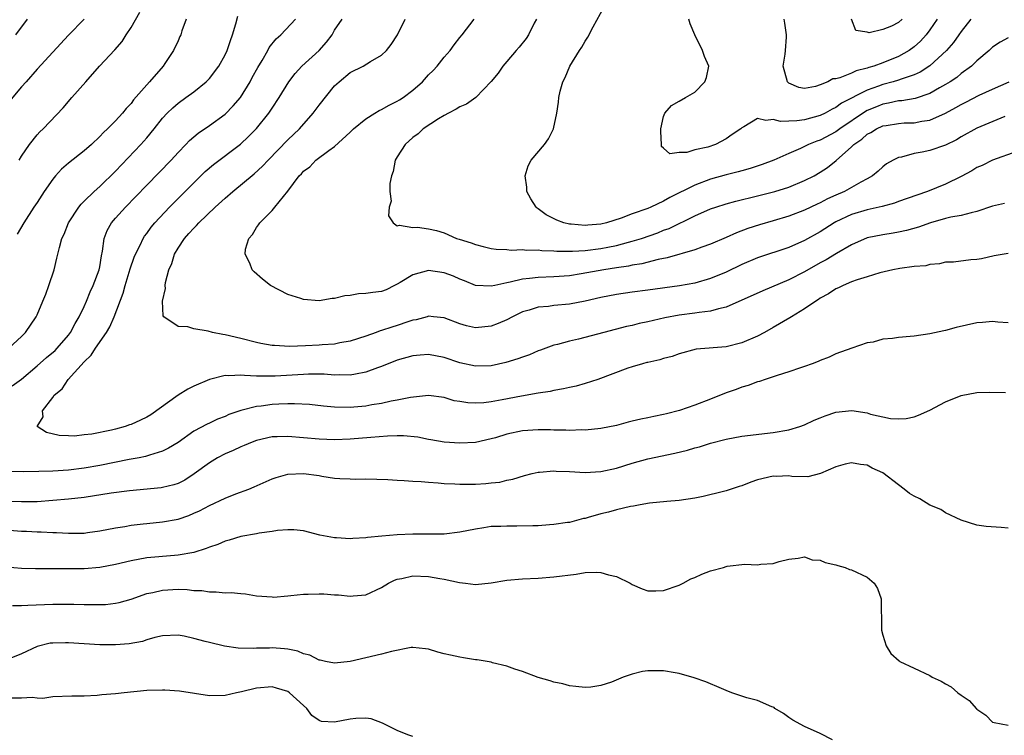
# Model space of a CAD drawing. Units: inches. Extents: x 2568000 to 2571000, y 1539000 to 1542000.
# Drawn here: x 2568453 to 2568579, y 1540282 to 1540373 of the extents above; entities that cross this region are included whole.
import ezdxf

# ---------------------------------------------------------------- set-up
doc = ezdxf.new("R2010")
doc.units = ezdxf.units.IN
doc.header["$MEASUREMENT"] = 0
doc.layers.add('LD25681539_2ft', color=95, linetype='Continuous')

msp = doc.modelspace()

# ---------------------------------------------------------------- linework, layer by layer
at = {"layer": 'LD25681539_2ft'}
for points, elevation in [([(2568452.71, 1540355), (2568453, 1540355.52), (2568454.03, 1540357), (2568455, 1540358.22), (2568455.37, 1540358.63), (2568455.78, 1540359), (2568458.33, 1540361.67), (2568459.44, 1540363), (2568461.24, 1540365), (2568462.98, 1540367), (2568464.91, 1540369.09), (2568465.85, 1540370.15), (2568466.36, 1540371), (2568467, 1540371.94), (2568468.13, 1540373.87)], 7534), ([(2568579, 1540370.61), (2568577.96, 1540370.04), (2568577, 1540369.42), (2568576.57, 1540369), (2568575, 1540367.68), (2568574.3, 1540367), (2568573, 1540366.04), (2568572.43, 1540365.57), (2568571.58, 1540365), (2568571, 1540364.64), (2568570.22, 1540364.22), (2568569, 1540363.52), (2568567.13, 1540362.88), (2568565.43, 1540362.57), (2568565, 1540362.55), (2568563.73, 1540362.27), (2568563, 1540362.15), (2568562.18, 1540361.82), (2568561, 1540361.33), (2568560.78, 1540361.22), (2568557.51, 1540359), (2568557, 1540358.61), (2568555, 1540357.55), (2568554.57, 1540357.43), (2568553.52, 1540357), (2568552.5, 1540356.5), (2568551, 1540355.86), (2568549.09, 1540355), (2568547.57, 1540354.43), (2568546.06, 1540353.94), (2568545, 1540353.65), (2568544.51, 1540353.49), (2568543, 1540353.12), (2568541, 1540352.56), (2568539, 1540351.82), (2568535.79, 1540350.21), (2568535, 1540349.77), (2568533.36, 1540349), (2568533, 1540348.84), (2568531, 1540348.13), (2568529.6, 1540347.6), (2568527.7, 1540347), (2568527, 1540346.83), (2568525.32, 1540346.68), (2568525, 1540346.64), (2568523.18, 1540346.82), (2568523, 1540346.83), (2568522.27, 1540347), (2568521.35, 1540347.35), (2568520.02, 1540348.02), (2568519, 1540348.8), (2568518.87, 1540348.87), (2568518.73, 1540349), (2568518.07, 1540350.07), (2568517.55, 1540351), (2568517.54, 1540351.54), (2568517.33, 1540353), (2568517.71, 1540354.29), (2568518.1, 1540355), (2568519.78, 1540357), (2568520.29, 1540357.71), (2568520.95, 1540359), (2568521.38, 1540361), (2568521.59, 1540362.41), (2568521.61, 1540363), (2568521.79, 1540363.79), (2568522.13, 1540365), (2568522.43, 1540365.57), (2568523.03, 1540367), (2568524.26, 1540369), (2568524.56, 1540369.44), (2568525, 1540370.2), (2568525.32, 1540370.68), (2568526.02, 1540372.02), (2568527.43, 1540374.57)], 7518), ([(2568451.39, 1540331), (2568453, 1540332.48), (2568453.53, 1540333), (2568454.87, 1540335), (2568455, 1540335.26), (2568455.75, 1540337), (2568456.11, 1540337.89), (2568456.52, 1540339), (2568457.17, 1540341), (2568457.53, 1540342.47), (2568457.85, 1540343.85), (2568458.18, 1540345), (2568458.44, 1540345.56), (2568459.01, 1540347), (2568460.35, 1540349), (2568460.63, 1540349.37), (2568461, 1540349.74), (2568462.29, 1540351), (2568463, 1540351.64), (2568465, 1540353.57), (2568468.26, 1540357), (2568469, 1540357.85), (2568469.95, 1540359), (2568471, 1540360.34), (2568471.6, 1540361), (2568472.32, 1540361.68), (2568473, 1540362.27), (2568474.01, 1540363), (2568475, 1540363.74), (2568476.58, 1540365), (2568476.8, 1540365.2), (2568477, 1540365.43), (2568478.23, 1540367), (2568479, 1540368.44), (2568479.27, 1540369), (2568479.71, 1540370.29), (2568479.97, 1540371), (2568480.4, 1540372.4), (2568480.63, 1540373.37)], 7530), ([(2568461, 1540373), (2568459.03, 1540370.97), (2568455, 1540366.63), (2568453.59, 1540365), (2568453, 1540364.34), (2568451.48, 1540362.53)], 7536), ([(2568451.83, 1540326.17), (2568453, 1540327.04), (2568455, 1540328.74), (2568456.2, 1540329.8), (2568457.29, 1540330.71), (2568457.58, 1540331), (2568459, 1540332.65), (2568459.27, 1540333), (2568459.87, 1540334.13), (2568460.39, 1540335), (2568461, 1540336.29), (2568461.32, 1540337), (2568461.8, 1540338.2), (2568462.17, 1540339), (2568462.93, 1540341), (2568463, 1540341.36), (2568463.22, 1540342.78), (2568463.36, 1540343.36), (2568463.57, 1540345), (2568463.96, 1540346.03), (2568464.51, 1540347), (2568465, 1540347.57), (2568466.28, 1540349), (2568467.63, 1540350.37), (2568469, 1540351.8), (2568472.13, 1540355), (2568473, 1540355.96), (2568474, 1540357), (2568474.48, 1540357.52), (2568475.55, 1540358.45), (2568477, 1540359.44), (2568479, 1540360.88), (2568480.06, 1540361.94), (2568480.96, 1540363), (2568482.19, 1540365), (2568482.47, 1540365.53), (2568483.18, 1540366.82), (2568483.74, 1540367.74), (2568484.45, 1540369), (2568484.63, 1540369.37), (2568485.51, 1540370.49), (2568486.13, 1540371), (2568488, 1540373)], 7528), ([(2568452.27, 1540371), (2568453.79, 1540373)], 7538), ([(2568474.03, 1540373), (2568473.5, 1540371.5), (2568473.36, 1540371), (2568473.23, 1540370.77), (2568473, 1540370.23), (2568472.43, 1540369), (2568471.33, 1540367.33), (2568471.1, 1540367), (2568469.36, 1540365), (2568469, 1540364.63), (2568467.32, 1540362.68), (2568467, 1540362.24), (2568466.39, 1540361.61), (2568465.9, 1540361), (2568465, 1540360.01), (2568464, 1540359), (2568463.48, 1540358.52), (2568463, 1540358), (2568461.95, 1540357), (2568461, 1540356.2), (2568459, 1540354.62), (2568458.14, 1540353.86), (2568457.36, 1540353), (2568457, 1540352.55), (2568455.9, 1540351), (2568455, 1540349.58), (2568454.6, 1540349), (2568453.3, 1540347), (2568452.47, 1540345.53)], 7532), ([(2568578.55, 1540349.45), (2568577, 1540349.11), (2568575, 1540348.45), (2568574.29, 1540348.29), (2568573, 1540347.92), (2568571.7, 1540347.7), (2568571, 1540347.53), (2568569.07, 1540347), (2568567.56, 1540346.44), (2568566, 1540346), (2568565, 1540345.79), (2568564.33, 1540345.67), (2568563, 1540345.48), (2568561, 1540345.07), (2568559, 1540344.19), (2568557.09, 1540343.09), (2568555.74, 1540342.26), (2568555, 1540341.87), (2568553, 1540340.74), (2568551, 1540339.72), (2568547.67, 1540338.33), (2568543, 1540336.23), (2568542.02, 1540336.02), (2568541, 1540335.7), (2568539.54, 1540335.54), (2568539, 1540335.44), (2568537, 1540335.19), (2568535.15, 1540334.85), (2568533, 1540334.36), (2568531.87, 1540334.13), (2568531, 1540333.9), (2568530.26, 1540333.74), (2568527.35, 1540333), (2568524.15, 1540332.15), (2568523, 1540331.9), (2568521.47, 1540331.47), (2568521, 1540331.37), (2568519.27, 1540330.73), (2568519, 1540330.64), (2568517.86, 1540330.14), (2568517, 1540329.86), (2568516.39, 1540329.61), (2568514.86, 1540329.14), (2568513, 1540328.73), (2568511, 1540328.67), (2568509, 1540329.13), (2568507, 1540329.81), (2568505, 1540330.17), (2568503.9, 1540330.1), (2568503, 1540330.02), (2568501, 1540329.44), (2568499, 1540328.64), (2568498.46, 1540328.46), (2568497, 1540327.91), (2568495.68, 1540327.68), (2568495, 1540327.53), (2568493.57, 1540327.57), (2568493, 1540327.54), (2568491.65, 1540327.65), (2568489.67, 1540327.67), (2568489, 1540327.64), (2568485.41, 1540327.41), (2568485, 1540327.4), (2568483.4, 1540327.4), (2568483, 1540327.43), (2568481.48, 1540327.48), (2568481, 1540327.56), (2568479.47, 1540327.47), (2568479, 1540327.52), (2568477, 1540326.99), (2568475, 1540326.12), (2568474.26, 1540325.74), (2568473, 1540324.98), (2568469.52, 1540322.48), (2568469, 1540322.17), (2568468.19, 1540321.81), (2568467, 1540321.25), (2568466.79, 1540321.21), (2568466.27, 1540321), (2568465, 1540320.64), (2568464.51, 1540320.51), (2568462.01, 1540320.01), (2568461, 1540319.92), (2568459.77, 1540319.77), (2568459, 1540319.81), (2568457.83, 1540319.83), (2568456.21, 1540320.21), (2568455.02, 1540321), (2568455.76, 1540322.24), (2568455.69, 1540323), (2568457, 1540324.7), (2568457.2, 1540325), (2568458.19, 1540325.81), (2568458.96, 1540327), (2568461, 1540329.23), (2568461.89, 1540330.11), (2568462.47, 1540331), (2568463.87, 1540333), (2568464.29, 1540333.71), (2568464.86, 1540335), (2568465.98, 1540338.02), (2568466.25, 1540339), (2568466.9, 1540341.1), (2568467.41, 1540342.59), (2568467.57, 1540343), (2568468.15, 1540344.15), (2568468.53, 1540345), (2568468.72, 1540345.28), (2568469, 1540345.64), (2568469.58, 1540346.42), (2568470.05, 1540347), (2568471.93, 1540349), (2568472.45, 1540349.55), (2568475, 1540352.11), (2568476.47, 1540353.53), (2568477.54, 1540354.46), (2568480.96, 1540357.04), (2568482, 1540358), (2568483, 1540359.02), (2568484.6, 1540361), (2568484.76, 1540361.24), (2568485, 1540361.63), (2568485.93, 1540363), (2568487.13, 1540365), (2568487.95, 1540366.05), (2568488.82, 1540367), (2568491, 1540368.98), (2568491.96, 1540370.04), (2568492.66, 1540371), (2568493, 1540371.59), (2568493.94, 1540373)], 7526), ([(2568580.09, 1540356.09), (2568577, 1540354.99), (2568575.67, 1540354.33), (2568575, 1540354.05), (2568574.35, 1540353.65), (2568573, 1540352.9), (2568571, 1540351.91), (2568568.69, 1540351), (2568566.12, 1540350.12), (2568565, 1540349.72), (2568564.49, 1540349.51), (2568562.91, 1540349.09), (2568561, 1540348.66), (2568559, 1540348.07), (2568557, 1540347.12), (2568556.79, 1540347), (2568555, 1540345.84), (2568553, 1540344.73), (2568551, 1540343.85), (2568547, 1540342.52), (2568545, 1540341.68), (2568543, 1540340.71), (2568541, 1540339.87), (2568539, 1540339.31), (2568537.04, 1540338.96), (2568533, 1540338.39), (2568531, 1540338.15), (2568529, 1540337.85), (2568527, 1540337.44), (2568525, 1540336.98), (2568523, 1540336.6), (2568521, 1540336.43), (2568520.32, 1540336.32), (2568519, 1540336.21), (2568517.83, 1540335.83), (2568517, 1540335.61), (2568515.7, 1540335), (2568515, 1540334.62), (2568513.88, 1540334.12), (2568513, 1540333.78), (2568511, 1540333.57), (2568509.84, 1540333.84), (2568509, 1540334.09), (2568507, 1540334.87), (2568505.63, 1540335), (2568505, 1540335.08), (2568504.8, 1540335), (2568503.4, 1540334.6), (2568503, 1540334.55), (2568502.36, 1540334.36), (2568501, 1540333.88), (2568500.31, 1540333.69), (2568499, 1540333.24), (2568498.81, 1540333.19), (2568498.32, 1540333), (2568497, 1540332.54), (2568495, 1540331.89), (2568493.67, 1540331.67), (2568493, 1540331.52), (2568491.41, 1540331.41), (2568491, 1540331.36), (2568489.28, 1540331.28), (2568487.22, 1540331.22), (2568485.31, 1540331.31), (2568485, 1540331.35), (2568483.59, 1540331.59), (2568483, 1540331.71), (2568481, 1540332.23), (2568479, 1540332.7), (2568478.73, 1540332.73), (2568477.42, 1540333), (2568476.86, 1540333.14), (2568475, 1540333.46), (2568474.27, 1540333.73), (2568473, 1540333.74), (2568471.2, 1540335), (2568471.11, 1540335.11), (2568471.02, 1540337), (2568471.38, 1540338.62), (2568471.34, 1540339), (2568471.39, 1540339.39), (2568471.84, 1540341), (2568472.19, 1540341.81), (2568472.56, 1540343), (2568473, 1540343.76), (2568473.81, 1540345), (2568474.38, 1540345.62), (2568475, 1540346.33), (2568475.35, 1540346.65), (2568475.65, 1540347), (2568477.76, 1540349), (2568479, 1540350.13), (2568479.98, 1540351), (2568482.73, 1540353.27), (2568483.78, 1540354.22), (2568484.5, 1540355), (2568487, 1540357.58), (2568488.49, 1540359), (2568490.27, 1540361), (2568491, 1540362), (2568493, 1540364.48), (2568493.57, 1540365), (2568495, 1540366.2), (2568496.63, 1540367), (2568497.58, 1540367.58), (2568499, 1540368.38), (2568499.63, 1540369), (2568500.22, 1540369.78), (2568501.02, 1540371), (2568502.01, 1540373)], 7524), ([(2568578.58, 1540360.58), (2568575, 1540359.09), (2568573, 1540357.99), (2568572.39, 1540357.61), (2568571, 1540356.92), (2568569, 1540356.22), (2568568, 1540356), (2568567, 1540355.83), (2568565.37, 1540355.37), (2568565, 1540355.32), (2568564.31, 1540355), (2568563.47, 1540354.53), (2568563, 1540354.16), (2568562.4, 1540353.6), (2568561.69, 1540353), (2568561, 1540352.61), (2568560.19, 1540352.19), (2568558.11, 1540351), (2568557, 1540350.53), (2568555.95, 1540350.05), (2568555, 1540349.54), (2568554.62, 1540349.38), (2568553, 1540348.59), (2568551, 1540347.83), (2568549, 1540347.23), (2568547.26, 1540346.74), (2568545.75, 1540346.25), (2568544.29, 1540345.71), (2568543, 1540345.11), (2568541, 1540344.26), (2568539.87, 1540343.87), (2568539, 1540343.55), (2568535.47, 1540342.53), (2568534.32, 1540342.32), (2568532.23, 1540341.77), (2568531, 1540341.59), (2568530.52, 1540341.48), (2568529, 1540341.26), (2568527.36, 1540341), (2568524.46, 1540340.46), (2568523, 1540340.24), (2568521, 1540340.1), (2568519, 1540340.03), (2568517.89, 1540339.89), (2568517, 1540339.8), (2568515.4, 1540339.4), (2568515, 1540339.33), (2568513.45, 1540339), (2568513, 1540338.89), (2568511, 1540339.01), (2568509.58, 1540339.58), (2568509, 1540339.8), (2568508.18, 1540340.18), (2568507, 1540340.62), (2568505, 1540340.91), (2568503, 1540340.37), (2568501.38, 1540339.38), (2568501, 1540339.16), (2568500.65, 1540339), (2568499.56, 1540338.44), (2568499, 1540338.24), (2568497.89, 1540338.11), (2568497, 1540337.96), (2568496.06, 1540337.94), (2568495, 1540337.73), (2568494.31, 1540337.69), (2568493, 1540337.31), (2568492.68, 1540337.32), (2568491, 1540337.04), (2568489, 1540337.19), (2568488.67, 1540337.33), (2568487, 1540337.83), (2568484.81, 1540339), (2568483.79, 1540339.79), (2568482.74, 1540340.74), (2568482.47, 1540341), (2568482.16, 1540341.84), (2568481.57, 1540343), (2568481.62, 1540343.62), (2568482.05, 1540345), (2568482.51, 1540345.49), (2568483, 1540346.38), (2568483.29, 1540346.72), (2568483.44, 1540347), (2568485, 1540348.56), (2568485.38, 1540349), (2568487, 1540351.04), (2568488.48, 1540353), (2568488.75, 1540353.25), (2568489, 1540353.57), (2568489.84, 1540354.16), (2568490.6, 1540355), (2568492.24, 1540356.24), (2568493, 1540356.74), (2568495, 1540358.59), (2568495.4, 1540359), (2568497, 1540360.27), (2568498.13, 1540361), (2568498.67, 1540361.33), (2568499, 1540361.45), (2568499.98, 1540362.02), (2568501, 1540362.51), (2568501.3, 1540362.7), (2568501.76, 1540363), (2568503, 1540363.95), (2568504.2, 1540365), (2568505, 1540365.87), (2568505.57, 1540366.43), (2568506.1, 1540367), (2568507, 1540368.13), (2568507.76, 1540369), (2568508.26, 1540369.74), (2568509, 1540370.67), (2568509.29, 1540371), (2568510.8, 1540373)], 7522), ([(2568518.76, 1540373), (2568518.48, 1540372.48), (2568517.74, 1540371), (2568517.46, 1540370.54), (2568516.56, 1540369.44), (2568516.16, 1540369), (2568515, 1540367.59), (2568514.47, 1540367), (2568513.88, 1540366.12), (2568512.97, 1540365.03), (2568511.01, 1540362.99), (2568509.84, 1540362.16), (2568509, 1540361.82), (2568508.51, 1540361.49), (2568507.54, 1540361), (2568507, 1540360.71), (2568506.26, 1540360.26), (2568504.32, 1540359), (2568503.65, 1540358.35), (2568503, 1540357.88), (2568501.99, 1540357), (2568501, 1540355.44), (2568500.74, 1540355), (2568500.45, 1540353.55), (2568500.25, 1540353), (2568500.03, 1540352.03), (2568500.04, 1540351), (2568500.22, 1540349.78), (2568499.95, 1540349), (2568499.87, 1540347.87), (2568500.45, 1540347), (2568501, 1540346.62), (2568501.29, 1540346.71), (2568503, 1540346.4), (2568503.56, 1540346.44), (2568505, 1540346.24), (2568505.99, 1540346.01), (2568507, 1540345.71), (2568508.56, 1540345), (2568508.91, 1540344.91), (2568510.44, 1540344.44), (2568511, 1540344.21), (2568511.96, 1540343.96), (2568513, 1540343.72), (2568513.61, 1540343.61), (2568515, 1540343.59), (2568515.52, 1540343.52), (2568517, 1540343.59), (2568517.51, 1540343.51), (2568519, 1540343.53), (2568519.46, 1540343.46), (2568521, 1540343.43), (2568521.38, 1540343.38), (2568523.37, 1540343.37), (2568525, 1540343.47), (2568527, 1540343.7), (2568527.89, 1540343.9), (2568529, 1540344.1), (2568530.53, 1540344.53), (2568531, 1540344.64), (2568532.16, 1540345), (2568534.27, 1540345.73), (2568535, 1540346.04), (2568535.71, 1540346.29), (2568539, 1540347.88), (2568541, 1540348.76), (2568541.68, 1540349), (2568543, 1540349.41), (2568544.24, 1540349.76), (2568547, 1540350.43), (2568549.2, 1540351), (2568551, 1540351.56), (2568553, 1540352.38), (2568554.23, 1540353), (2568555, 1540353.45), (2568555.93, 1540354.07), (2568557.04, 1540354.96), (2568559, 1540356.71), (2568559.29, 1540357), (2568560.31, 1540357.69), (2568561, 1540358.32), (2568561.46, 1540358.54), (2568562.19, 1540359), (2568563, 1540359.36), (2568563.44, 1540359.44), (2568565, 1540359.69), (2568565.74, 1540359.74), (2568567, 1540359.77), (2568567.97, 1540359.97), (2568569, 1540360.11), (2568571, 1540360.99), (2568572.3, 1540361.7), (2568573, 1540362.11), (2568573.6, 1540362.4), (2568575.29, 1540363.29), (2568577, 1540364.08), (2568579.14, 1540365)], 7520), ([(2568574.25, 1540373), (2568573, 1540371.44), (2568572.71, 1540371), (2568572, 1540370), (2568571.14, 1540369), (2568569, 1540367.05), (2568567.76, 1540366.24), (2568567, 1540365.89), (2568565.33, 1540365.33), (2568565, 1540365.19), (2568564.32, 1540365), (2568563, 1540364.67), (2568562.46, 1540364.46), (2568561, 1540363.94), (2568557.73, 1540362.27), (2568557, 1540361.72), (2568556.51, 1540361.49), (2568555.64, 1540361), (2568555, 1540360.69), (2568553, 1540360.15), (2568552, 1540360), (2568551, 1540359.99), (2568549.92, 1540359.92), (2568549, 1540360.19), (2568548.04, 1540360.04), (2568547, 1540360.33), (2568545.24, 1540359.24), (2568545, 1540359.13), (2568544.87, 1540359), (2568543.74, 1540358.26), (2568543, 1540357.72), (2568541.61, 1540357), (2568540.67, 1540356.67), (2568539, 1540356.33), (2568537.97, 1540355.97), (2568537, 1540355.98), (2568535.79, 1540355.79), (2568535, 1540356.52), (2568534.74, 1540356.74), (2568534.75, 1540357), (2568534.64, 1540358.64), (2568534.66, 1540359), (2568535, 1540360.58), (2568535.15, 1540361), (2568536.01, 1540361.99), (2568537, 1540362.52), (2568537.78, 1540363), (2568539, 1540363.66), (2568540.28, 1540365), (2568540.46, 1540365.54), (2568540.77, 1540367), (2568540.24, 1540368.24), (2568539.99, 1540369), (2568539, 1540371), (2568538.39, 1540372.39), (2568538.22, 1540373)], 7516), ([(2568569.93, 1540373), (2568569, 1540371.63), (2568568.51, 1540371), (2568567.81, 1540370.19), (2568567, 1540369.47), (2568566.37, 1540369), (2568565, 1540368.21), (2568563, 1540367.42), (2568561.84, 1540367), (2568561.19, 1540366.81), (2568561, 1540366.73), (2568559.61, 1540366.39), (2568559, 1540366.1), (2568557.51, 1540365.51), (2568557, 1540365.4), (2568556.62, 1540365.38), (2568555.98, 1540365), (2568555, 1540364.6), (2568554.39, 1540364.39), (2568553, 1540364.15), (2568552.27, 1540364.27), (2568551, 1540364.83), (2568550.81, 1540365), (2568550.25, 1540367), (2568550.52, 1540368.52), (2568550.58, 1540369), (2568550.7, 1540370.69), (2568550.69, 1540371), (2568550.5, 1540372.5), (2568550.39, 1540373)], 7514), ([(2568565.47, 1540373), (2568565, 1540372.59), (2568564.11, 1540372.11), (2568563, 1540371.67), (2568561.26, 1540371.26), (2568561, 1540371.32), (2568559.56, 1540371.56), (2568558.98, 1540372.98)], 7512), ([(2568579, 1540343.06), (2568577.23, 1540342.77), (2568575.59, 1540342.41), (2568575, 1540342.3), (2568574.25, 1540342.25), (2568572.03, 1540341.97), (2568571, 1540341.96), (2568570.25, 1540341.75), (2568569, 1540341.67), (2568568.48, 1540341.52), (2568567, 1540341.4), (2568565.17, 1540341.17), (2568564.29, 1540341), (2568562.6, 1540340.6), (2568561, 1540340.1), (2568559.73, 1540339.73), (2568559, 1540339.45), (2568557.93, 1540339), (2568557.32, 1540338.68), (2568557, 1540338.56), (2568556.07, 1540337.93), (2568555, 1540337.36), (2568554.79, 1540337.21), (2568554.43, 1540337), (2568553, 1540336), (2568551.33, 1540335), (2568551.14, 1540334.86), (2568549, 1540333.61), (2568547.88, 1540333), (2568547, 1540332.54), (2568545, 1540331.67), (2568543, 1540331.16), (2568539.15, 1540330.85), (2568537, 1540330.28), (2568536.08, 1540329.92), (2568535, 1540329.67), (2568534.51, 1540329.49), (2568533, 1540329.18), (2568532.86, 1540329.14), (2568532.3, 1540329), (2568531, 1540328.62), (2568530.42, 1540328.42), (2568526.6, 1540327), (2568525, 1540326.48), (2568523.85, 1540326.15), (2568523, 1540325.98), (2568522.22, 1540325.78), (2568521, 1540325.58), (2568520.53, 1540325.47), (2568519, 1540325.23), (2568516.86, 1540324.86), (2568514.39, 1540324.39), (2568513, 1540324.14), (2568512.03, 1540324.03), (2568511, 1540323.97), (2568510.01, 1540324.01), (2568509, 1540324.18), (2568508.28, 1540324.28), (2568507, 1540324.67), (2568505, 1540324.94), (2568502.69, 1540324.69), (2568501, 1540324.34), (2568500.22, 1540324.22), (2568499, 1540323.93), (2568497.74, 1540323.74), (2568497, 1540323.58), (2568495.45, 1540323.45), (2568495, 1540323.4), (2568493, 1540323.45), (2568491.58, 1540323.58), (2568489.78, 1540323.78), (2568487.89, 1540323.89), (2568487, 1540323.88), (2568485.85, 1540323.85), (2568485, 1540323.79), (2568483.6, 1540323.6), (2568483, 1540323.54), (2568481, 1540323.04), (2568479.49, 1540322.51), (2568479, 1540322.28), (2568478.06, 1540321.94), (2568477, 1540321.41), (2568476.71, 1540321.29), (2568475, 1540320.38), (2568473, 1540318.93), (2568471.8, 1540318.2), (2568471, 1540317.82), (2568469.34, 1540317.34), (2568468.84, 1540317.16), (2568468.03, 1540317), (2568466.76, 1540316.76), (2568463, 1540316.01), (2568461, 1540315.67), (2568459, 1540315.43), (2568457, 1540315.3), (2568455.23, 1540315.23), (2568453.21, 1540315.21), (2568451.24, 1540315.24)], 7528), ([(2568579, 1540334.24), (2568577.69, 1540334.31), (2568577, 1540334.38), (2568575.74, 1540334.26), (2568575, 1540334.21), (2568572.38, 1540333.62), (2568571, 1540333.23), (2568570.8, 1540333.2), (2568569, 1540332.8), (2568567, 1540332.53), (2568566.48, 1540332.48), (2568565, 1540332.37), (2568564.24, 1540332.24), (2568563, 1540332.12), (2568561.76, 1540331.76), (2568561, 1540331.65), (2568559.02, 1540330.98), (2568557, 1540330.27), (2568556.15, 1540329.85), (2568555, 1540329.43), (2568554.73, 1540329.27), (2568553.98, 1540329), (2568553, 1540328.65), (2568552.49, 1540328.49), (2568551, 1540327.95), (2568549.52, 1540327.52), (2568549, 1540327.33), (2568547.96, 1540327), (2568547.25, 1540326.75), (2568547, 1540326.7), (2568545.78, 1540326.22), (2568545, 1540326.03), (2568544.27, 1540325.73), (2568543, 1540325.3), (2568541, 1540324.48), (2568539, 1540323.71), (2568537.03, 1540323.03), (2568535.39, 1540322.61), (2568535, 1540322.5), (2568533.74, 1540322.26), (2568533, 1540322.09), (2568532.08, 1540321.92), (2568531, 1540321.65), (2568530.47, 1540321.53), (2568529, 1540321.13), (2568527, 1540320.73), (2568525, 1540320.53), (2568524.55, 1540320.55), (2568523, 1540320.48), (2568522.52, 1540320.52), (2568521, 1540320.51), (2568520.55, 1540320.55), (2568519, 1540320.57), (2568517, 1540320.45), (2568515, 1540320.01), (2568513.55, 1540319.55), (2568513, 1540319.4), (2568511, 1540318.96), (2568509, 1540318.86), (2568507, 1540319), (2568505.3, 1540319.3), (2568505, 1540319.33), (2568503.6, 1540319.61), (2568501.78, 1540319.78), (2568501, 1540319.79), (2568499.75, 1540319.75), (2568497.6, 1540319.6), (2568495, 1540319.39), (2568493, 1540319.29), (2568491, 1540319.36), (2568489, 1540319.56), (2568487, 1540319.72), (2568485.66, 1540319.66), (2568485, 1540319.65), (2568483, 1540319.2), (2568482.47, 1540319), (2568481.44, 1540318.56), (2568481, 1540318.4), (2568480.06, 1540317.94), (2568479, 1540317.5), (2568478.06, 1540317), (2568477, 1540316.36), (2568475.06, 1540314.94), (2568473.85, 1540314.15), (2568473, 1540313.73), (2568472.46, 1540313.54), (2568471, 1540313.19), (2568470.84, 1540313.16), (2568466.79, 1540312.79), (2568464.46, 1540312.46), (2568461, 1540311.92), (2568459, 1540311.69), (2568457, 1540311.52), (2568455, 1540311.39), (2568453, 1540311.36), (2568451, 1540311.41)], 7530), ([(2568449.86, 1540307.86), (2568453, 1540307.64), (2568453.63, 1540307.63), (2568455, 1540307.54), (2568455.54, 1540307.54), (2568457, 1540307.45), (2568457.46, 1540307.46), (2568459, 1540307.35), (2568459.38, 1540307.38), (2568461, 1540307.38), (2568461.45, 1540307.45), (2568463, 1540307.65), (2568465, 1540308.04), (2568466.22, 1540308.22), (2568467, 1540308.37), (2568468.54, 1540308.54), (2568469, 1540308.61), (2568471, 1540308.8), (2568473, 1540309.17), (2568474.36, 1540309.64), (2568475, 1540309.91), (2568475.76, 1540310.24), (2568477, 1540310.89), (2568479, 1540311.83), (2568480.37, 1540312.37), (2568482.05, 1540313), (2568482.72, 1540313.28), (2568485, 1540314.32), (2568485.51, 1540314.49), (2568487, 1540314.92), (2568489, 1540314.98), (2568491, 1540314.71), (2568491.36, 1540314.64), (2568493, 1540314.41), (2568493.66, 1540314.34), (2568495, 1540314.29), (2568495.72, 1540314.28), (2568497, 1540314.29), (2568499.78, 1540314.22), (2568501, 1540314.14), (2568501.89, 1540314.11), (2568503, 1540314.02), (2568504.03, 1540313.97), (2568505, 1540313.87), (2568506.2, 1540313.8), (2568507, 1540313.7), (2568508.33, 1540313.67), (2568509, 1540313.61), (2568510.36, 1540313.64), (2568511, 1540313.64), (2568512.29, 1540313.71), (2568513, 1540313.8), (2568514.1, 1540313.9), (2568515, 1540314.14), (2568515.73, 1540314.27), (2568517.25, 1540314.75), (2568518.23, 1540315), (2568519, 1540315.17), (2568519.16, 1540315.16), (2568521, 1540315.33), (2568521.3, 1540315.3), (2568523, 1540315.25), (2568525, 1540315.12), (2568527, 1540315.23), (2568529, 1540315.67), (2568531, 1540316.31), (2568533, 1540316.87), (2568536.43, 1540317.57), (2568538.04, 1540317.96), (2568539, 1540318.27), (2568539.59, 1540318.41), (2568541, 1540318.86), (2568543, 1540319.38), (2568545, 1540319.77), (2568549, 1540320.24), (2568551, 1540320.58), (2568552.4, 1540321), (2568553, 1540321.2), (2568554.21, 1540321.79), (2568555, 1540322.1), (2568555.64, 1540322.36), (2568557, 1540322.82), (2568559.03, 1540323.03), (2568561, 1540322.72), (2568561.42, 1540322.58), (2568563.98, 1540322.02), (2568565, 1540321.95), (2568565.99, 1540322.01), (2568567, 1540322.21), (2568567.57, 1540322.43), (2568569, 1540323.06), (2568571, 1540324.12), (2568573, 1540324.95), (2568575, 1540325.34), (2568576.61, 1540325.39), (2568578.68, 1540325.32)], 7532), ([(2568579, 1540308), (2568578.1, 1540308.1), (2568576.21, 1540308.21), (2568575, 1540308.39), (2568572.99, 1540309.01), (2568571, 1540309.97), (2568570.4, 1540310.4), (2568569, 1540310.95), (2568567.74, 1540311.74), (2568567, 1540312.08), (2568566.42, 1540312.42), (2568565.74, 1540313), (2568565, 1540313.53), (2568563, 1540315.08), (2568561.65, 1540315.65), (2568561, 1540316.05), (2568560.14, 1540316.14), (2568559, 1540316.36), (2568558.17, 1540316.17), (2568557, 1540315.84), (2568555.02, 1540314.98), (2568553.43, 1540314.57), (2568551.39, 1540314.61), (2568551, 1540314.67), (2568549.38, 1540314.62), (2568549, 1540314.63), (2568547, 1540314.16), (2568546.12, 1540313.88), (2568545, 1540313.42), (2568544.67, 1540313.33), (2568543, 1540312.76), (2568542.67, 1540312.67), (2568540.05, 1540312.05), (2568539, 1540311.83), (2568537, 1540311.52), (2568535.4, 1540311.4), (2568533.19, 1540311.19), (2568532.01, 1540311), (2568531.17, 1540310.83), (2568530.78, 1540310.78), (2568529, 1540310.34), (2568527.97, 1540310.03), (2568527, 1540309.82), (2568525.35, 1540309.35), (2568525, 1540309.26), (2568524.78, 1540309.22), (2568523, 1540308.75), (2568522.72, 1540308.72), (2568521, 1540308.46), (2568520.45, 1540308.45), (2568519, 1540308.32), (2568518.32, 1540308.32), (2568516.25, 1540308.25), (2568515, 1540308.27), (2568514.21, 1540308.21), (2568513, 1540308.2), (2568512.03, 1540308.03), (2568511, 1540307.88), (2568509, 1540307.48), (2568507, 1540307.26), (2568505, 1540307.23), (2568503, 1540307.22), (2568501, 1540307.15), (2568499.01, 1540306.99), (2568497.19, 1540306.81), (2568497, 1540306.78), (2568495.31, 1540306.69), (2568495, 1540306.66), (2568493.23, 1540306.77), (2568493, 1540306.76), (2568491.12, 1540307.12), (2568489, 1540307.66), (2568487.8, 1540307.8), (2568487, 1540307.81), (2568485.71, 1540307.71), (2568485, 1540307.58), (2568483.35, 1540307.35), (2568483, 1540307.27), (2568481, 1540306.93), (2568479.53, 1540306.47), (2568479, 1540306.34), (2568478.08, 1540305.93), (2568477, 1540305.56), (2568476.61, 1540305.39), (2568475, 1540304.91), (2568473, 1540304.56), (2568472.53, 1540304.53), (2568469, 1540304.22), (2568467, 1540303.85), (2568465, 1540303.37), (2568463.03, 1540302.97), (2568461, 1540302.81), (2568459, 1540302.8), (2568457.18, 1540302.82), (2568454.81, 1540302.81), (2568453, 1540302.87), (2568451.04, 1540303.04)], 7534), ([(2568451.87, 1540298.13), (2568453, 1540298.13), (2568453.81, 1540298.19), (2568457, 1540298.3), (2568457.71, 1540298.29), (2568459, 1540298.32), (2568459.71, 1540298.29), (2568461, 1540298.28), (2568461.75, 1540298.25), (2568463, 1540298.25), (2568463.72, 1540298.28), (2568465, 1540298.41), (2568465.47, 1540298.53), (2568467, 1540298.96), (2568469, 1540299.65), (2568469.79, 1540299.79), (2568471, 1540300.09), (2568473, 1540300.2), (2568474.17, 1540300.17), (2568475, 1540300.06), (2568476.04, 1540300.04), (2568477, 1540299.86), (2568477.89, 1540299.89), (2568479, 1540299.76), (2568479.79, 1540299.79), (2568481, 1540299.65), (2568481.61, 1540299.61), (2568483, 1540299.38), (2568485, 1540299.22), (2568485.21, 1540299.21), (2568487, 1540299.38), (2568487.39, 1540299.39), (2568489, 1540299.6), (2568489.6, 1540299.6), (2568491, 1540299.64), (2568491.63, 1540299.63), (2568493, 1540299.5), (2568493.5, 1540299.5), (2568495, 1540299.31), (2568495.37, 1540299.37), (2568497, 1540299.49), (2568499, 1540300.45), (2568499.87, 1540301), (2568500.63, 1540301.37), (2568501, 1540301.48), (2568501.57, 1540301.57), (2568503, 1540301.9), (2568505, 1540301.85), (2568506.43, 1540301.57), (2568507, 1540301.5), (2568508.92, 1540301.08), (2568509.71, 1540301), (2568511, 1540300.83), (2568513, 1540301.04), (2568515, 1540301.35), (2568517, 1540301.52), (2568519, 1540301.63), (2568521, 1540301.8), (2568523.85, 1540302.15), (2568525, 1540302.34), (2568526.39, 1540302.39), (2568527, 1540302.36), (2568527.95, 1540302.05), (2568529, 1540301.84), (2568530.73, 1540301), (2568531, 1540300.81), (2568532.27, 1540300.27), (2568533, 1540299.99), (2568534, 1540300), (2568535, 1540300.03), (2568537, 1540300.72), (2568537.48, 1540301), (2568538.47, 1540301.53), (2568539, 1540301.71), (2568539.87, 1540302.13), (2568541, 1540302.55), (2568542.65, 1540303), (2568543, 1540303.11), (2568543.14, 1540303.14), (2568545.39, 1540303.39), (2568547, 1540303.33), (2568547.43, 1540303.43), (2568549, 1540303.48), (2568549.75, 1540303.75), (2568551, 1540304.04), (2568552.17, 1540304.17), (2568553, 1540304.33), (2568553.98, 1540303.98), (2568555, 1540303.92), (2568555.62, 1540303.62), (2568557, 1540303.34), (2568557.24, 1540303.24), (2568558.17, 1540303), (2568558.75, 1540302.75), (2568559, 1540302.69), (2568561, 1540301.76), (2568561.91, 1540301), (2568562.32, 1540300.32), (2568562.8, 1540299), (2568562.77, 1540297.23), (2568562.82, 1540296.82), (2568562.84, 1540295), (2568563, 1540294.36), (2568563.43, 1540293), (2568564.01, 1540292.01), (2568565.07, 1540291.07), (2568565.17, 1540291), (2568567, 1540290.12), (2568569, 1540289.18), (2568569.31, 1540289), (2568570.45, 1540288.45), (2568571, 1540288.12), (2568571.73, 1540287.73), (2568572.59, 1540287), (2568573, 1540286.68), (2568574.02, 1540286.02), (2568574.95, 1540284.95), (2568575, 1540284.88), (2568576.13, 1540284.12), (2568577, 1540283.22), (2568577.2, 1540283.2), (2568579, 1540282.84)], 7536), ([(2568556.55, 1540281), (2568555, 1540281.78), (2568553, 1540282.68), (2568551.49, 1540283.5), (2568551, 1540283.82), (2568550.33, 1540284.33), (2568549.2, 1540285), (2568549.1, 1540285.1), (2568549, 1540285.14), (2568548.82, 1540285.18), (2568547, 1540286.01), (2568545.65, 1540286.35), (2568543.71, 1540287), (2568543, 1540287.27), (2568541.81, 1540287.81), (2568541, 1540288.13), (2568540.4, 1540288.4), (2568538.9, 1540288.9), (2568537, 1540289.46), (2568536.48, 1540289.52), (2568535, 1540289.81), (2568533, 1540289.8), (2568532.3, 1540289.7), (2568531, 1540289.37), (2568529.83, 1540289), (2568528.34, 1540288.34), (2568527, 1540287.92), (2568525.7, 1540287.7), (2568525, 1540287.65), (2568523.8, 1540287.8), (2568523, 1540287.87), (2568522.14, 1540288.14), (2568521, 1540288.33), (2568520.52, 1540288.52), (2568519, 1540288.96), (2568517, 1540289.71), (2568515.99, 1540290.01), (2568515, 1540290.39), (2568513.17, 1540290.83), (2568513, 1540290.89), (2568511.2, 1540291.2), (2568511, 1540291.21), (2568509.47, 1540291.47), (2568509, 1540291.52), (2568507.77, 1540291.77), (2568507, 1540291.97), (2568506.17, 1540292.17), (2568505, 1540292.56), (2568504.61, 1540292.61), (2568503, 1540292.78), (2568502.76, 1540292.76), (2568500.27, 1540292.27), (2568499, 1540291.9), (2568495, 1540290.98), (2568493, 1540290.79), (2568491.85, 1540291), (2568491.15, 1540291.15), (2568491, 1540291.16), (2568489.81, 1540291.81), (2568489, 1540291.97), (2568488.31, 1540292.31), (2568487, 1540292.54), (2568486.61, 1540292.61), (2568485, 1540292.72), (2568484.7, 1540292.7), (2568483, 1540292.68), (2568482.65, 1540292.65), (2568480.69, 1540292.69), (2568478.93, 1540292.93), (2568477, 1540293.39), (2568476.45, 1540293.55), (2568475, 1540293.94), (2568473.79, 1540294.21), (2568473, 1540294.33), (2568471, 1540294.24), (2568470.05, 1540294.05), (2568469, 1540293.73), (2568468.46, 1540293.54), (2568466.76, 1540293.24), (2568465, 1540293.09), (2568463, 1540293.1), (2568459, 1540293.37), (2568458.63, 1540293.37), (2568457, 1540293.34), (2568456.69, 1540293.31), (2568455, 1540292.9), (2568453, 1540291.94), (2568451, 1540291.17)], 7538), ([(2568503, 1540281.41), (2568502.36, 1540281.64), (2568501, 1540282.19), (2568499.12, 1540283.12), (2568497.66, 1540283.66), (2568497, 1540283.73), (2568495.71, 1540283.71), (2568495, 1540283.62), (2568493, 1540283.25), (2568491.33, 1540283.33), (2568491, 1540283.44), (2568490.08, 1540284.08), (2568489.46, 1540285), (2568489, 1540285.35), (2568487.24, 1540287), (2568487, 1540287.16), (2568485.59, 1540287.59), (2568485, 1540287.74), (2568483, 1540287.57), (2568481.12, 1540287.12), (2568480.47, 1540287), (2568479, 1540286.63), (2568477, 1540286.58), (2568473.18, 1540287.18), (2568471.33, 1540287.33), (2568471, 1540287.34), (2568469, 1540287.28), (2568466.14, 1540287), (2568465, 1540286.87), (2568463.27, 1540286.73), (2568462.66, 1540286.66), (2568461, 1540286.56), (2568459.44, 1540286.56), (2568457, 1540286.45), (2568455.74, 1540286.26), (2568455, 1540286.28), (2568454.39, 1540286.39), (2568453, 1540286.29), (2568451.7, 1540286.3)], 7540)]:
    msp.add_lwpolyline(points, dxfattribs=dict(at, elevation=elevation))

doc.saveas('drawing.dxf')
